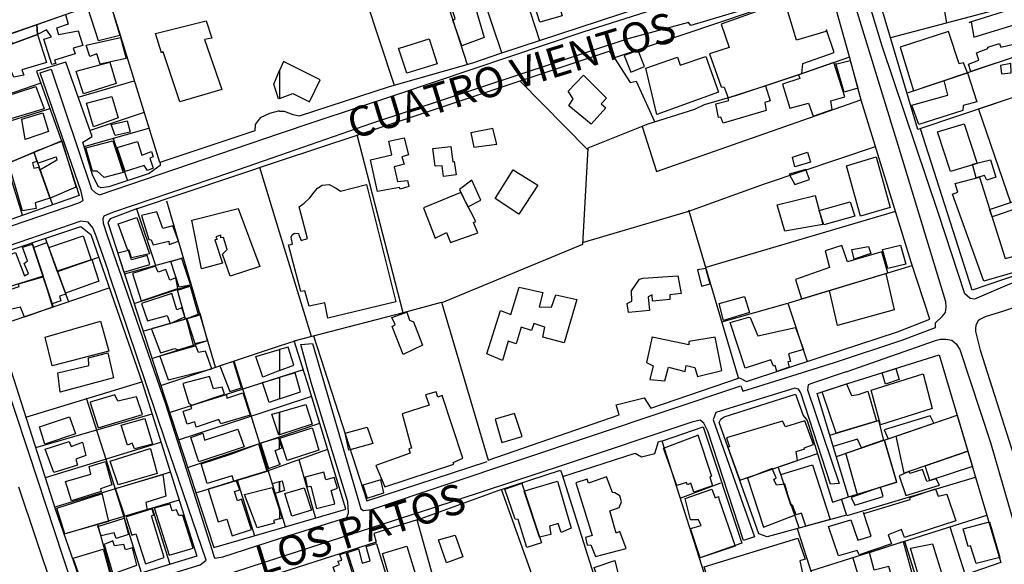
# Model space of a CAD drawing. Units: millimetres. Extents: x 8 to 2438, y 10 to 1735.
# Drawn here: x 344 to 671, y 594 to 775 of the extents above; entities that cross this region are included whole.
import ezdxf

# ---------------------------------------------------------------- set-up
doc = ezdxf.new("R2010")
doc.units = ezdxf.units.MM
doc.header["$LTSCALE"] = 0.1
doc.layers.add('02_textos', color=7, linetype='Continuous', lineweight=13)
doc.styles.add('MONOTXT', font='MONOTXT', dxfattribs={"height": 0.2})

msp = doc.modelspace()

# ---------------------------------------------------------------- linework, layer by layer
at = {"color": 253}
for p, q in [((499.292, 822.511, 829.66), (517.052, 767.761, 828.14)), ((504.482, 763.621, 828.5), (486.202, 818.281, 829.36)), ((475.242, 814.661, 828.69), (493.042, 759.801, 828.21)), ((451.252, 806.251, 828.73), (468.792, 752.921, 827.24)), ((652.392, 773.581, 833.96), (647.312, 801.911, 833.96)), ((683.362, 765.191, 835.41), (639.132, 750.291, 833.06)), ((351.432, 753.621, 827.65), (334.312, 747.671, 827.38)), ((363.822, 748.921, 827.36), (382.392, 754.331, 828.1)), ((510.532, 754.341, 830.14), (533.042, 731.561, 830.95)), ((336.652, 739.711, 827.72), (354.452, 745.171, 827.65)), ((385.692, 743.821, 828.12), (367.732, 737.911, 827.39)), ((365.742, 732.511, 827.28), (387.322, 738.641, 827.68)), ((471.742, 677.301, 828.58), (456.512, 736.381, 828.54)), ((375.442, 735.261, 827.69), (380.172, 721.161, 827.11)), ((349.052, 730.631, 827.87), (355.252, 713.141, 826.81)), ((345.352, 709.711, 827.32), (339.982, 726.821, 827.64)), ((383.502, 711.911, 826.21), (430.732, 727.741, 827.3)), ((430.732, 704.131, 828.03), (424.182, 725.551, 828.03)), ((409.392, 659.181, 826.11), (393.212, 714.391, 826.39)), ((383.222, 711.801, 826.16), (389.512, 693.011, 826.59)), ((583.182, 655.631, 831.21), (566.602, 711.411, 831.07)), ((635.282, 710.971, 833.02), (572.262, 692.361, 832.12)), ((441.332, 669.451, 828.7), (430.732, 704.131, 828.03)), ((348.462, 700.571, 827.06), (355.482, 679.251, 827.41)), ((352.892, 702.051, 827.13), (360.562, 680.981, 827.39)), ((356.922, 690.981, 827.53), (370.632, 695.741, 827.32)), ((379.162, 690.291, 826.35), (398.732, 695.541, 826.49)), ((599.882, 680.641, 832.7), (640.852, 693.041, 833.47)), ((352.132, 689.421, 827.47), (333.342, 683.591, 826.44)), ((336.772, 672.871, 825.88), (374.142, 685.611, 826.98)), ((382.362, 680.381, 826.1), (401.352, 686.621, 826.9)), ((385.322, 671.231, 826.01), (404.282, 676.601, 826.82)), ((388.262, 662.111, 825.39), (406.782, 668.091, 826.49)), ((430.732, 666.301, 828.1), (436.172, 668.121, 828.1)), ((391.212, 653.111, 827.09), (430.732, 666.301, 828.1)), ((430.732, 655.921, 827.47), (438.612, 658.441, 827.47)), ((346.472, 642.591, 825.7), (384.962, 654.361, 826.92)), ((394.142, 644.201, 826.58), (430.732, 655.921, 827.47)), ((430.732, 646.051, 827.54), (441.402, 649.541, 827.54)), ((397.162, 635.031, 826.73), (430.732, 646.051, 827.54)), ((349.702, 632.511, 825.94), (388.342, 643.671, 827.06)), ((615.662, 629.561, 831.71), (655.802, 643.241, 832.64)), ((430.732, 636.121, 827.55), (444.112, 640.591, 827.55)), ((400.162, 625.901, 827.36), (430.732, 636.121, 827.55)), ((352.902, 622.511, 826.47), (391.272, 634.351, 826.91)), ((430.732, 626.261, 827.88), (446.732, 631.961, 827.88)), ((437.122, 628.541, 827.82), (442.632, 609.091, 827.47)), ((583.552, 621.681, 830.33), (609.352, 630.551, 830.92)), ((402.932, 617.481, 826.59), (427.012, 624.811, 827.73)), ((426.972, 624.931, 827.88), (430.732, 626.261, 827.88)), ((603.342, 605.781, 830.59), (596.432, 625.821, 830.79)), ((394.432, 624.331, 826.7), (356.052, 612.661, 826.48)), ((416.642, 621.661, 827.14), (422.412, 603.201, 826.88)), ((524.472, 623.831, 829.18), (542.292, 567.081, 829.85)), ((619.212, 609.961, 830.7), (661.922, 622.651, 831.29)), ((563.752, 615.681, 829.87), (577.292, 620.841, 829.52)), ((397.362, 615.041, 826.44), (359.142, 603.761, 826.48)), ((388.372, 612.391, 826.92), (394.292, 593.751, 826.4)), ((432.702, 606.201, 827.3), (430.732, 612.701, 827.72)), ((607.182, 591.491, 830.69), (665.662, 610.051, 831.8)), ((370.212, 607.031, 826.85), (375.412, 587.971, 826.15)), ((602.602, 605.581, 830.41), (607.732, 589.791, 830.86)), ((653.392, 606.161, 831.36), (658.412, 590.211, 831.18)), ((638.242, 601.351, 830.87), (643.412, 585.011, 830.88)), ((621.082, 595.901, 830.65), (626.282, 578.841, 830.64))]:
    msp.add_line(p, q, dxfattribs=at)
msp.add_line((430.732, 729.551, 826.46), (414.352, 723.871, 826.46))
at = {"color": 253, "extrusion": (-0.04199, -0.006572, 0.999096), "elevation": 800.898}
msp.add_lwpolyline([(-697.495, 830.236), (-666.422, 827.648), (-661.386, 779.649)], dxfattribs=at)
at = {"color": 253, "extrusion": (0.022711, 0.003539, 0.999736), "elevation": 838.587}
msp.add_lwpolyline([(714.002, -470.832), (702.116, -472.482), (701.422, -465.176), (712.8, -463.345)], close=True, dxfattribs=at)
at = {"color": 253, "extrusion": (0.016184, -0.08585, 0.996177), "elevation": 766.9}
msp.add_lwpolyline([(487.18, 764.768), (486.804, 761.468), (477.983, 759.96), (477.45, 763.299)], close=True, dxfattribs=at)
at = {"color": 253, "extrusion": (-0.028079, -0.010973, 0.999545), "elevation": 807.924}
msp.add_lwpolyline([(-512.074, 810.133), (-506.126, 810.16), (-506.201, 815.109), (-511.902, 815.136)], close=True, dxfattribs=at)
at = {"color": 253, "extrusion": (-0.014551, 0.007581, 0.999865), "elevation": 828.415}
msp.add_lwpolyline([(375.643, 751.443), (386.334, 754.363), (388.385, 747.202), (377.584, 743.822), (375.183, 751.213)], close=True, dxfattribs=at)
at = {"color": 253, "extrusion": (-0.02298, -0.022294, 0.999487), "elevation": 802.565}
msp.add_lwpolyline([(-237.323, 856.491), (-237.508, 856.071), (-242.055, 858.365), (-243.97, 862.943)], close=True, dxfattribs=at)
at = {"color": 253, "extrusion": (-0.023619, -0.001441, 0.99972), "elevation": 816.965}
msp.add_lwpolyline([(-704.278, 614.64), (-689.098, 618.443), (-708.634, 687.751)], dxfattribs=at)
at = {"color": 253, "extrusion": (0.016761, 0.005267, 0.999846), "elevation": 850.688}
msp.add_lwpolyline([(511.935, -840.864), (479.205, -841.712), (479.436, -853.955), (512.19, -853.095)], close=True, dxfattribs=at)
at = {"color": 253, "extrusion": (-0.02451, -0.006369, 0.999679), "elevation": 814.291}
msp.add_lwpolyline([(-631.054, 541.337), (-631.268, 548.627), (-624.848, 548.84), (-624.145, 540.729)], close=True, dxfattribs=at)
at = {"color": 253, "extrusion": (-0.233648, 0.566961, 0.789914), "elevation": 986.478}
msp.add_lwpolyline([(-571.268, 76.934), (-591.236, 79.054), (-611.094, 79.022)], dxfattribs=at)
at = {"color": 253, "extrusion": (-0.035594, -0.005853, 0.999349), "elevation": 806.112}
msp.add_lwpolyline([(-594.025, 802.813), (-605.432, 873.325), (-602.975, 873.782), (-591.491, 803.188)], close=True, dxfattribs=at)
at = {"color": 253, "extrusion": (-0.012574, 0.000685593, 0.999921), "elevation": 823.362}
msp.add_lwpolyline([(364.387, 698.417), (375.828, 702.287), (378.478, 694.297), (367.238, 690.597)], close=True, dxfattribs=at)
at = {"color": 253, "extrusion": (-0.008396, 0.006874, 0.999941), "elevation": 828.41}
msp.add_lwpolyline([(405.012, 689.793), (408.083, 680.743), (404.283, 680.173), (401.482, 688.683)], close=True, dxfattribs=at)
at = {"color": 253, "extrusion": (-0.04504, -0.016568, 0.998848), "elevation": 792.986}
msp.add_lwpolyline([(-452.423, 812.296), (-446.872, 811.628), (-446.626, 814.588), (-451.869, 814.962)], close=True, dxfattribs=at)
at = {"color": 253, "extrusion": (0.010773, -0.038289, 0.999209), "elevation": 813.749}
msp.add_lwpolyline([(775.913, 525.787), (795.437, 526.174), (794.845, 513.719), (775.311, 513.855), (775.913, 525.787)], close=True, dxfattribs=at)
at = {"color": 253, "extrusion": (-0.023181, -0.013359, 0.999642), "elevation": 808.604}
msp.add_lwpolyline([(-295.856, 859.103), (-290.228, 881.155), (-270.298, 877.044)], dxfattribs=at)
at = {"color": 253, "extrusion": (-0.017901, -0.005847, 0.999823), "elevation": 817.768}
msp.add_lwpolyline([(-517.728, 605.339), (-509.088, 605.251), (-508.766, 609.587), (-518.016, 610.03)], close=True, dxfattribs=at)
at = {"color": 253, "extrusion": (-0.010913, 0.003599, 0.999934), "elevation": 825.042}
msp.add_lwpolyline([(450.967, 666.647), (468.65, 611.896), (508.692, 624.956)], dxfattribs=at)
at = {"color": 253, "elevation": 827.72}
msp.add_lwpolyline([(430.732, 612.701), (428.502, 620.031), (415.612, 661.251)], dxfattribs=at)
at = {"color": 253}
for points, elevation in [([(630.822, 657.341), (635.422, 658.781), (636.572, 655.141), (632.012, 653.551)], 832.72), ([(635.542, 636.341), (655.792, 643.251), (659.342, 631.321), (638.202, 624.051)], 833.21)]:
    msp.add_lwpolyline(points, close=True, dxfattribs=dict(at, elevation=elevation))
at = {"color": 253, "extrusion": (0.000686757, 0.003052, 0.999995), "elevation": 830.208}
msp.add_lwpolyline([(430.163, 646.16), (437.113, 648.47), (435.313, 654.83), (430.163, 653.31)], close=True, dxfattribs=at)
at = {"color": 253, "extrusion": (-0.017704, -0.004684, 0.999832), "elevation": 819.113}
msp.add_lwpolyline([(-470.311, 806.196), (-458.425, 806.196), (-457.575, 788.177), (-469.461, 788.177)], close=True, dxfattribs=at)
at = {"color": 253, "extrusion": (-0.935564, -0.296089, 0.192487), "elevation": -375.872}
msp.add_lwpolyline([(-447.2, 916.021), (-486.344, 916.897), (-508.032, 916.428)], dxfattribs=at)
at = {"color": 253, "extrusion": (0.00925, -0.029697, 0.999516), "elevation": 813.392}
msp.add_lwpolyline([(602.85, 512.607), (611.953, 512.411), (611.928, 505.534), (600.586, 505.338)], close=True, dxfattribs=at)
at = {"color": 253, "extrusion": (-0.041261, -0.027286, 0.998776), "elevation": 792.565}
msp.add_lwpolyline([(-293.482, 750.599), (-293.547, 750.355), (-300.638, 752.217), (-299.829, 754.803)], close=True, dxfattribs=at)
at = {"color": 253, "extrusion": (0.024524, 0.011357, 0.999635), "elevation": 855.834}
msp.add_lwpolyline([(313.89, -818.507), (310.65, -818.483), (308.993, -834.417), (311.726, -834.394)], close=True, dxfattribs=at)
at = {"color": 253, "extrusion": (0.08494, 0.02641, 0.996036), "elevation": 877.628}
msp.add_lwpolyline([(478.166, -523.755), (475.674, -523.755), (475.645, -522.969)], close=True, dxfattribs=at)
at = {"color": 253, "extrusion": (-0.032982, -0.025187, 0.999139), "elevation": 794.206}
msp.add_lwpolyline([(-113.543, 900.225), (-107.657, 915.888), (-121.316, 921.189)], dxfattribs=at)
at = {"color": 253, "extrusion": (0.448423, 0.165722, 0.878324), "elevation": 1024.171}
msp.add_lwpolyline([(439.214, -150.175), (438.723, -150.175), (438.717, -149.966)], dxfattribs=at)
at = {"color": 253, "extrusion": (0.002187, 0.019092, 0.999815), "elevation": 840.287}
msp.add_lwpolyline([(-357.624, -646.686), (-356.207, -646.051), (-354.941, -649.288), (-357.22, -650.214)], close=True, dxfattribs=at)
at = {"color": 253, "extrusion": (-0.0012, -0.00374, 0.999992), "elevation": 824.75}
msp.add_lwpolyline([(439.844, 622.2), (442.254, 614.8), (435.744, 612.82), (433.474, 620.29)], close=True, dxfattribs=at)
at = {"color": 253, "extrusion": (0.04323, -0.152169, 0.987409), "elevation": 742.775}
msp.add_lwpolyline([(580.724, 592.942), (581.639, 592.942), (581.522, 595.787)], close=True, dxfattribs=at)
at = {"color": 253, "extrusion": (-0.000222725, -0.00133, 0.999999), "elevation": 828.198}
msp.add_lwpolyline([(473.187, 600.804), (476.777, 588.904), (468.497, 586.554), (465.057, 598.384)], close=True, dxfattribs=at)
for points in [[(430.732, 736.821, 827.04), (442.152, 740.701, 827.04), (470.332, 750.021, 827.57), (531.562, 770.661, 827.11), (608.622, 795.251, 830.35), (610.422, 796.471, 830.44), (611.752, 798.121, 830.56), (612.552, 799.441, 830.56), (612.872, 800.781, 830.56), (612.872, 802.741, 830.56), (612.042, 805.481, 830.64), (586.242, 889.851, 830.1), (580.122, 907.681, 830.28), (579.302, 909.221, 830.28), (577.892, 910.261, 830.28), (576.302, 910.271, 830.28), (573.992, 909.921, 830.23), (572.012, 909.441, 830.23), (520.392, 892.761, 828.37), (458.312, 872.151, 827.32), (430.732, 863.081, 826.18)], [(614.992, 660.791, 828.94), (637.742, 668.351, 829.42), (648.602, 672.441, 829.65), (648.572, 673.971, 829.65), (650.832, 676.021, 829.65), (651.902, 677.381, 829.71), (652.122, 679.141, 829.77), (652.012, 680.901, 829.87), (636.162, 732.981, 830.4), (619.742, 786.781, 830.72), (618.962, 788.361, 830.72), (617.652, 789.121, 830.72), (615.812, 789.311, 830.74), (614.892, 789.211, 830.76), (608.412, 787.531, 831.65), (608.952, 785.281, 831.65), (567.332, 772.731, 830.12), (566.542, 773.791, 830.07), (546.432, 768.351, 829.22), (461.262, 740.141, 827.27), (430.732, 729.551, 826.46)], [(786.952, 784.541, 836.73), (803.662, 737.821, 835.8), (804.382, 735.181, 835.76), (804.552, 733.131, 835.68), (803.842, 731.441, 835.67), (802.192, 730.751, 835.59), (759.732, 715.711, 834.21), (673.132, 686.811, 831.19), (661.562, 681.781, 830.33), (660.062, 682.081, 830.11), (658.312, 683.591, 830), (649.602, 710.291, 830.22), (630.892, 765.921, 830.56), (624.212, 787.921, 830.91)], [(313.972, 739.481, 823.54), (316.082, 730.811, 824.13), (322.442, 706.511, 824.67), (322.692, 705.171, 824.67), (323.352, 704.071, 824.67), (324.722, 703.081, 824.67), (326.282, 702.521, 824.74), (328.052, 702.321, 824.82), (329.992, 702.411, 824.91), (333.112, 703.311, 825.04), (363.992, 713.831, 825.61), (365.462, 714.651, 825.58), (364.792, 717.551, 825.97), (351.142, 757.061, 826.01), (354.882, 758.251, 826.1), (368.272, 718.421, 825.83), (369.522, 717.111, 825.78), (370.842, 716.501, 825.71), (430.732, 736.821, 827.04)], [(414.352, 723.871, 826.5), (375.182, 710.661, 825.82), (372.362, 709.361, 825.79), (372.032, 708.501, 825.76), (372.082, 707.021, 825.73), (373.482, 703.021, 825.72), (392.772, 647.091, 825.41), (408.152, 598.581, 825.02), (409.002, 596.071, 824.99), (409.202, 595.761, 824.99), (411.802, 596.251, 824.95), (430.732, 602.241, 825.58)], [(800.012, 721.111, 835.07), (671.192, 677.781, 830.82), (665.112, 675.921, 830.36), (663.282, 675.091, 830.29), (662.772, 674.611, 830.23), (662.042, 673.171, 830.06), (661.892, 671.931, 830.05), (661.932, 671.071, 830.05), (663.412, 664.861, 829.89), (676.972, 622.461, 830.07)], [(618.872, 657.711, 829.06), (648.592, 668.081, 829.83), (650.302, 668.571, 829.87), (652.042, 668.521, 829.87), (653.982, 668.151, 829.85), (655.412, 666.951, 829.81), (656.622, 665.081, 829.81), (666.852, 634.141, 829.8), (675.702, 603.511, 830.03)], [(430.732, 602.241, 825.58), (453.032, 609.301, 825.58), (453.622, 610.811, 825.53), (453.422, 614.421, 825.55), (441.252, 654.171, 825.98), (437.752, 666.701, 826.04), (441.612, 667.111, 826.05), (457.222, 613.671, 825.54), (457.742, 612.131, 825.55), (458.542, 611.641, 825.55), (461.242, 611.961, 825.6), (583.912, 653.001, 829.01), (584.612, 651.241, 828.99), (614.992, 660.791, 829.71)], [(618.872, 657.711, 829.92), (608.052, 654.071, 829.64), (606.292, 653.381, 829.63), (606.072, 651.681, 829.57), (616.582, 620.591, 829.56), (613.682, 620.321, 829.55), (603.912, 650.641, 829.5), (603.112, 651.891, 829.5), (601.902, 652.201, 829.5), (575.602, 644.161, 828.59), (574.692, 641.761, 828.59), (588.452, 602.811, 828.87), (584.842, 601.581, 828.65), (572.952, 637.921, 828.67), (571.612, 640.621, 828.46), (570.372, 641.621, 828.45), (567.702, 640.961, 828.45), (524.572, 626.541, 827.4), (481.122, 612.271, 826.36), (430.732, 595.951, 824.99)], [(329.092, 613.861, 824.01), (351.122, 545.311, 823.68), (370.632, 485.261, 823.82), (372.842, 478.291, 823.87), (373.872, 474.711, 823.88), (374.412, 472.491, 823.88), (375.202, 470.721, 823.89), (376.482, 468.881, 823.92), (377.922, 467.711, 823.94), (381.632, 467.701, 823.99), (384.202, 468.371, 824.3), (386.672, 468.941, 824.58), (387.782, 469.721, 824.63), (389.092, 471.801, 824.6), (389.752, 473.971, 824.6), (387.402, 482.181, 824.6), (385.152, 489.361, 824.6), (361.422, 567.471, 824.29), (344.092, 619.381, 824.45)], [(430.732, 595.951, 824.99), (410.312, 589.341, 824.99), (369.342, 576.501, 824.35), (367.932, 575.891, 824.38), (367.112, 574.661, 824.41), (366.672, 573.461, 824.41), (366.872, 571.621, 824.43), (372.182, 556.711, 824.43)]]:
    msp.add_polyline3d(points)
at = {"color": 253}
for points in [[(430.732, 744.281, 827.72), (432.222, 744.241, 827.72), (435.142, 743.171, 827.81), (437.292, 742.741, 827.85), (467.202, 752.471, 827.79), (494.912, 760.331, 828.27), (504.152, 763.511, 828.36), (576.822, 787.471, 830.11), (588.702, 791.781, 831.07), (588.642, 795.051, 832.13), (593.752, 796.561, 832.35), (594.412, 795.811, 832.35), (605.682, 799.981, 832.75), (606.792, 802.461, 832.75), (601.032, 820.601, 832.87), (581.302, 884.981, 832.24), (573.242, 907.621, 831.38), (513.632, 888.481, 830.23), (445.492, 865.841, 828.5), (430.732, 861.541, 829.1)], [(802.242, 790.681, 840.18), (779.692, 784.181, 839.46), (730.632, 767.731, 836.96), (642.752, 738.151, 832.61), (627.182, 790.401, 831.95), (626.832, 792.361, 831.98), (626.752, 794.261, 832.07), (627.632, 795.251, 832.19), (628.862, 795.841, 832.24), (633.552, 797.211, 832.47), (654.152, 804.251, 833.97), (695.022, 817.691, 834.72), (707.232, 821.501, 835.47), (707.422, 822.791, 835.56), (736.962, 832.361, 836.11), (766.692, 841.081, 838.4), (794.482, 850.421, 839.92), (795.222, 848.761, 840.03), (839.982, 863.341, 842), (844.522, 864.791, 842.63)], [(359.692, 760.541, 827.1), (350.002, 757.611, 827.11), (358.302, 734.401, 827.38), (364.172, 716.231, 826.54), (330.862, 704.681, 826.36), (325.342, 706.451, 826.24), (320.802, 720.921, 825.72), (315.882, 739.551, 826.95), (311.942, 753.781, 826.03), (311.142, 760.061, 826.02), (310.132, 782.101, 826.69), (299.092, 816.901, 827.29), (355.212, 835.671, 827.54), (389.832, 847.201, 828.03), (428.172, 860.071, 828.03)], [(334.332, 771.701, 826.42), (334.992, 767.821, 826.42), (361.802, 777.191, 826.84), (429.042, 798.471, 828.02), (430.732, 799.071, 828.71)], [(499.992, 628.311, 828.28), (543.532, 643.381, 829.9), (542.542, 646.681, 829.62), (551.832, 649.001, 829.63), (554.012, 645.611, 829.86), (583.452, 655.721, 831.08), (585.862, 654.461, 831.08), (610.312, 662.601, 831.59), (635.922, 671.001, 833.27), (646.752, 675.121, 831.11), (640.512, 694.071, 833.26), (623.852, 747.901, 833.1), (619.972, 762.361, 833.71), (613.932, 784.201, 833.33), (599.282, 781.471, 833.33)], [(430.732, 744.281, 827.72), (430.272, 744.291, 827.72), (427.382, 743.521, 827.72), (424.232, 742.091, 827.72), (422.642, 739.901, 827.72), (422.432, 737.741, 827.68), (390.922, 727.191, 828.41), (377.532, 770.531, 828.6), (374.232, 781.121, 827.52)], [(430.732, 727.741, 827.3), (456.432, 736.351, 827.3), (540.142, 764.181, 830.19), (541.752, 762.021, 830.66), (599.282, 781.471, 832.21)], [(620.002, 762.261, 833.96), (602.832, 756.291, 834.29), (582.522, 749.551, 833.72), (571.752, 746.411, 832.3), (568.522, 744.881, 831.76), (553.012, 739.971, 831.48), (533.062, 731.991, 830.91), (531.282, 699.941, 830.49), (484.562, 680.651, 829.02)], [(391.092, 727.251, 827.79), (390.992, 726.201, 827.79), (387.352, 723.531, 827.64), (373.942, 719.111, 827.1), (371.432, 718.821, 827.02), (370.462, 719.281, 826.94), (368.572, 723.091, 826.91), (365.312, 733.941, 827.15), (368.452, 735.871, 827.18), (359.692, 760.541, 827.1)], [(541.982, 761.931, 830.69), (547.142, 753.861, 830.69), (549.162, 754.251, 830.69), (555.222, 740.811, 831.34)], [(766.732, 721.451, 836.68), (744.222, 713.311, 836.51), (671.532, 688.501, 833.8), (660.792, 684.841, 831.11), (643.652, 738.451, 831.65)], [(531.332, 700.681, 830.45), (566.692, 711.111, 831.33), (591.802, 720.151, 832.04), (628.612, 732.541, 833.13)], [(383.502, 711.911, 827.5), (374.472, 708.481, 827.34), (373.672, 707.311, 827.23), (388.782, 660.501, 826.96), (408.922, 599.271, 825.37), (430.732, 605.631, 827.43)], [(430.732, 605.621, 827.43), (452.762, 612.051, 827.43), (440.472, 652.591, 827.46), (435.572, 667.971, 827.72), (471.892, 677.341, 828.64), (484.522, 680.791, 828.94), (499.992, 628.311, 828.58)], [(617.202, 615.511, 830.73), (619.012, 610.061, 830.83), (592.632, 602.851, 829.86), (589.912, 603.871, 829.83), (576.702, 640.881, 830), (577.302, 641.911, 830), (578.382, 642.751, 830), (602.082, 650.291, 830.62), (604.642, 643.111, 831.16), (605.972, 641.521, 831.16), (614.342, 614.351, 830.66), (619.742, 616.131, 830.88), (609.312, 650.441, 830.83), (619.452, 653.801, 831.6), (649.842, 663.271, 832.29), (670.332, 594.341, 832.29), (643.402, 585.011, 830.65), (626.662, 579.391, 830.51)], [(557.902, 634.701, 829.71), (571.372, 639.341, 829.67), (584.282, 600.781, 829.51), (570.072, 595.771, 830.21)], [(476.472, 608.511, 828.24), (503.292, 618.221, 829.21), (524.002, 624.991, 829.37), (524.822, 622.941, 829.37), (548.872, 630.641, 829.88), (550.942, 629.411, 829.88), (555.312, 630.541, 829.92), (556.522, 634.501, 829.92), (557.712, 634.691, 829.97), (575.682, 578.131, 830.89), (529.352, 562.801, 829.14), (551.012, 492.991, 827.45), (570.082, 498.961, 830.04), (629.692, 518.141, 831.52)], [(521.502, 559.321, 828.52), (522.452, 562.341, 828.25), (523.162, 563.851, 828.21), (523.072, 566.591, 828.21), (504.462, 618.601, 828.05)], [(430.732, 574.971, 828.14), (466.682, 586.121, 828.14), (481.002, 535.461, 827.97), (526.192, 549.311, 828.39), (523.832, 558.671, 828.39), (521.562, 559.331, 828.86), (492.332, 551.351, 828.23), (476.372, 608.471, 828.23), (461.982, 603.951, 827.86), (462.772, 601.041, 827.98), (430.732, 590.761, 826.38)]]:
    msp.add_polyline3d(points, dxfattribs=at)
for points in [[(519.052, 789.501, 829.21), (522.132, 781.501, 829.74), (522.792, 781.821, 829.74), (524.532, 775.981, 829.32), (517.182, 773.871, 829.43), (512.702, 787.791, 829.22)], [(486.932, 787.591, 828.56), (488.802, 783.031, 829.24), (491.752, 783.981, 829.2), (494.072, 778.351, 829.04), (495.672, 778.941, 828.98), (498.672, 768.751, 828.98), (491.282, 766.031, 829.12), (488.292, 774.551, 829.11), (489.072, 775.101, 829.29), (486.482, 782.691, 829), (486.032, 782.711, 828.97), (484.622, 786.821, 828.39)], [(612.142, 770.781, 833.43), (602.472, 767.901, 833.39), (598.522, 780.751, 832.9), (577.412, 773.221, 832.46), (580.062, 765.471, 832.43), (573.522, 763.331, 832.25), (577.372, 752.391, 833.24), (578.442, 752.271, 835.33), (579.732, 748.741, 835.29), (590.222, 752.111, 834.09), (604.242, 756.781, 833.83), (604.492, 760.091, 833.29), (614.892, 763.791, 833.54), (612.372, 771.311, 833.54)], [(350.022, 773.071, 827.43), (359.602, 776.421, 827.52), (360.442, 773.171, 827.12), (356.612, 771.841, 826.99), (357.242, 769.741, 827.02), (363.812, 771.001, 826.99), (365.362, 766.121, 826.93), (362.142, 765.231, 827.46), (362.822, 763.351, 827.28), (355.892, 761.261, 827.09), (356.382, 760.101, 826.88), (355.012, 759.841, 826.97), (352.372, 768.251, 827.24), (354.972, 769.021, 827.14), (353.252, 771.371, 827.1), (350.262, 769.771, 827.05)], [(660.422, 773.991, 835.28), (661.292, 768.831, 834.55), (675.032, 773.091, 834.64), (674.312, 778.321, 835.17), (659.762, 773.731, 835.28)], [(389.462, 770.111, 829.43), (406.372, 774.261, 829.76), (408.232, 768.601, 829.47), (405.812, 768.081, 829.44), (411.512, 751.461, 829.64), (397.532, 747.351, 828.75), (392.012, 763.991, 829.23), (391.432, 763.651, 829.23)], [(350.262, 769.771, 828.25), (353.232, 760.451, 828.31), (345.132, 757.991, 828.39), (345.722, 756.291, 828.27), (342.392, 755.551, 828.14), (341.632, 757.411, 828.05), (338.522, 756.531, 827.9), (334.992, 767.821, 828.04), (340.732, 769.831, 828.19), (341.872, 766.661, 828.25)], [(377.822, 768.761, 827.29), (379.702, 761.781, 827.12), (371.072, 759.921, 827.14), (370.002, 763.361, 827.52), (367.632, 762.421, 827.61), (366.502, 766.221, 827.34)], [(652.932, 770.801, 833.65), (636.852, 765.531, 833.65), (641.242, 751.001, 833.52), (659.182, 757.051, 834.25), (657.932, 760.391, 833.55), (656.432, 759.981, 833.55), (652.952, 770.731, 833.58)], [(470.542, 765.191, 828.46), (480.352, 768.341, 828.51), (483.062, 760.031, 828.44), (472.952, 756.961, 828.48), (470.172, 765.191, 828.46)], [(659.532, 759.931, 833.98), (662.932, 761.281, 834.1), (662.212, 763.631, 834.19), (666.012, 765.081, 834.53), (665.962, 765.611, 834.53), (669.832, 766.781, 834.68), (670.272, 765.561, 834.72), (676.332, 766.971, 834.73), (677.662, 763.271, 834.95), (660.332, 757.441, 834.24)], [(572.352, 762.501, 832.53), (576.472, 750.651, 832.18), (555.982, 743.231, 832.15), (552.372, 758.631, 832.37), (562.852, 762.211, 832.58), (563.772, 759.591, 832.45)], [(430.732, 748.521, 829.57), (435.102, 750.141, 829.58), (440.652, 747.361, 829.55), (444.192, 754.731, 829.65), (432.002, 760.751, 829.79), (430.732, 757.781, 829.79)], [(603.112, 756.381, 834.07), (603.562, 755.111, 834.05), (597.792, 753.251, 832.65), (600.182, 745.251, 832.62), (606.402, 746.991, 833.61), (607.942, 742.641, 833.14), (614.252, 744.891, 833.33), (613.852, 747.781, 833.91), (618.422, 749.081, 834.15), (614.792, 760.451, 834.43), (603.112, 756.381, 834.07)], [(615.852, 759.971, 833.85), (620.292, 761.151, 833.78), (622.772, 751.931, 833.78), (618.222, 750.571, 834.14), (615.482, 760.151, 833.85)], [(670.142, 759.501, 834.62), (670.522, 756.671, 834.62), (673.772, 757.041, 834.82), (673.592, 760.101, 834.72)], [(539.292, 748.571, 831.47), (537.542, 746.741, 831.47), (539.092, 745.391, 831.47), (534.232, 739.921, 831.09), (526.762, 746.061, 830.95), (528.262, 748.431, 831.35), (526.592, 750.991, 831.4), (531.622, 756.241, 831.12)], [(659.182, 757.051, 834.25), (662.312, 747.381, 833.46), (657.802, 746.121, 833.65), (657.632, 744.561, 833.64), (643.012, 739.811, 833.27), (640.742, 746.261, 833.34), (652.692, 749.661, 833.39), (651.492, 754.461, 834.31)], [(339.502, 749.131, 828.01), (349.732, 752.491, 828.07), (352.462, 745.031, 828.57), (341.812, 741.891, 828.41)], [(592.132, 752.741, 832.42), (593.632, 747.751, 832.33), (591.912, 747.131, 832.53), (592.322, 744.501, 832.31), (578.072, 740.341, 831.32), (577.242, 742.251, 831.26), (576.512, 742.221, 831.25), (575.612, 746.731, 831.35), (579.922, 747.871, 831.86), (579.622, 748.731, 831.86), (590.252, 752.121, 833.85), (592.142, 752.701, 832.42)], [(374.932, 749.211, 828.27), (377.092, 742.081, 828.25), (368.852, 739.131, 828.26), (366.532, 746.971, 828.14)], [(374.772, 739.881, 828.33), (380.082, 741.051, 828.04), (381.092, 737.281, 828.04), (376.082, 736.191, 828.04)], [(649.242, 737.431, 834.27), (658.122, 740.111, 834.17), (662.472, 726.951, 834.24), (653.592, 724.281, 834.24)], [(494.212, 737.111, 828.12), (495.242, 732.331, 828.37), (502.892, 733.271, 828.37), (501.552, 738.531, 828.32)], [(349.052, 730.631, 827.71), (350.262, 726.971, 827.49), (356.462, 729.141, 827.51), (356.722, 728.021, 827.6), (351.072, 724.721, 827.62), (354.442, 715.391, 827.62), (363.132, 719.191, 827.15), (358.492, 734.321, 827.76)], [(375.352, 734.461, 827.71), (378.752, 723.951, 827.86), (372.402, 722.211, 827.86), (370.102, 724.361, 827.89), (368.522, 724.371, 827.72), (366.332, 732.091, 827.66)], [(383.542, 734.191, 828.1), (384.982, 729.621, 828.02), (388.192, 730.871, 828.09), (388.762, 729.131, 828.13), (387.582, 728.691, 828.12), (388.672, 725.391, 828.12), (386.852, 724.561, 827.99), (385.672, 726.261, 828.04), (379.432, 724.251, 827.77), (376.752, 732.261, 827.79)], [(466.982, 734.281, 829.52), (472.062, 735.391, 829.18), (473.542, 729.731, 829.24), (471.342, 729.141, 829.68), (472.072, 726.631, 829.55), (468.732, 725.811, 829.32), (469.822, 720.901, 829.36), (473.202, 721.291, 829.01), (473.602, 719.261, 829.01), (470.712, 718.391, 829.51), (470.532, 718.931, 829.94), (463.222, 717.581, 829.67), (460.952, 728.111, 829.37), (467.942, 729.751, 829.52)], [(350.862, 725.301, 827.54), (354.442, 715.391, 827.54), (349.572, 713.861, 827.6), (349.832, 711.971, 827.55), (345.292, 711.151, 827.22), (340.672, 727.131, 827.66), (344.662, 728.781, 827.75), (349.052, 730.631, 828.09), (350.052, 727.561, 827.55), (348.612, 727.131, 827.53), (349.042, 725.371, 827.57), (350.622, 725.631, 827.59), (350.702, 725.241, 827.54)], [(488.692, 727.621, 831.18), (489.362, 723.121, 831.94), (485.212, 722.611, 831.92), (484.682, 726.121, 831.12), (482.432, 725.981, 830.85), (481.582, 731.931, 830.66), (487.642, 732.551, 830.81), (488.252, 727.461, 831.09), (488.712, 727.551, 831.12)], [(601.862, 725.761, 832.24), (601.102, 728.971, 832.43), (606.112, 730.671, 832.51), (607.032, 727.381, 832.19)], [(619.022, 726.161, 832.83), (628.932, 729.071, 833.15), (633.572, 712.301, 833.15), (623.672, 709.391, 833.15)], [(666.912, 728.121, 834.48), (668.612, 722.401, 834.43), (665.612, 721.331, 834.43), (664.912, 722.881, 834.43), (662.112, 722.151, 834.82), (660.882, 726.681, 834.86)], [(508.252, 724.831, 829.92), (516.542, 719.671, 830.12), (510.232, 710.081, 829.62), (502.332, 715.261, 829.52)], [(599.982, 723.321, 832.12), (601.872, 719.921, 832.07), (606.692, 721.571, 832.15), (605.522, 724.881, 832.29)], [(459.622, 719.971, 830.03), (469.302, 680.941, 829.68), (446.682, 675.531, 829.58), (445.722, 680.581, 829.56), (440.562, 679.501, 829.55), (439.112, 684.631, 829.57), (437.742, 684.421, 829.57), (433.712, 699.821, 829.57), (435.022, 700.141, 829.78), (434.612, 701.791, 829.76), (434.582, 702.401, 829.76), (434.942, 703.221, 829.76), (435.652, 703.761, 829.76), (436.962, 703.601, 829.84), (437.142, 703.171, 829.85), (437.842, 701.261, 829.83), (439.952, 701.961, 829.76), (437.252, 712.531, 829.95), (438.842, 713.771, 829.67), (440.752, 715.531, 829.51), (442.232, 717.361, 829.51), (443.272, 718.751, 829.53), (444.812, 719.711, 829.6), (447.162, 719.921, 829.69), (449.492, 718.661, 829.83), (450.962, 717.741, 829.87)], [(490.432, 718.311, 831.85), (493.252, 712.541, 831.88), (497.612, 714.761, 831.87), (494.542, 721.371, 831.77)], [(663.162, 722.391, 834.51), (671.752, 695.281, 834.07), (674.742, 696.101, 833.81), (676.442, 691.201, 833.95), (664.672, 687.751, 834.34), (654.262, 716.741, 835.02), (656.012, 717.411, 835.37), (655.092, 720.241, 835.46)], [(490.942, 717.281, 829.89), (478.472, 712.171, 829.8), (482.442, 702.111, 829.86), (486.192, 703.941, 829.92), (487.502, 700.611, 829.9), (496.572, 703.841, 829.82), (495.132, 707.331, 829.92), (495.952, 707.641, 829.92)], [(608.642, 716.291, 832.45), (611.112, 706.641, 832.75), (598.512, 704.431, 832.17), (595.972, 713.151, 832.13)], [(609.982, 711.281, 832.61), (620.222, 714.171, 832.79), (621.782, 709.441, 832.5), (611.542, 706.551, 832.5)], [(384.802, 709.591, 827.03), (387.302, 701.671, 827.21), (388.022, 701.511, 826.97), (388.682, 699.841, 826.38), (393.872, 701.061, 826.52), (394.022, 699.991, 826.72), (397.082, 701.061, 826.76), (395.262, 706.181, 826.77), (391.932, 705.281, 827.06), (389.962, 710.831, 827.22)], [(404.742, 691.901, 828.57), (401.522, 708.081, 828.55), (416.992, 711.901, 828.55), (424.112, 692.661, 828.72), (414.272, 689.451, 828.64), (411.722, 696.811, 828.6), (413.252, 698.281, 828.97), (412.042, 702.351, 828.83), (411.192, 702.201, 828.93), (411.142, 703.091, 830.69), (409.582, 702.581, 830.44), (409.922, 701.661, 828.44), (409.182, 701.481, 828.43), (411.712, 693.771, 828.56)], [(383.332, 708.971, 826.89), (387.542, 696.871, 826.86), (381.572, 695.521, 827.05), (380.782, 698.121, 826.96), (380.152, 698.271, 826.92), (377.142, 706.841, 826.85)], [(403.202, 596.471, 825.39), (365.702, 585.001, 824.82), (356.372, 611.661, 826.82), (330.952, 691.041, 826.23), (331.832, 695.021, 826.28), (364.742, 706.011, 827.11), (368.002, 703.351, 827.12), (385.142, 653.851, 826.91)], [(343.002, 697.331, 827.05), (345.922, 689.601, 827.5), (347.302, 690.381, 827.55), (345.852, 693.641, 827.24), (346.982, 694.561, 827.23), (345.342, 699.131, 827.05), (348.602, 700.131, 827.01), (352.132, 689.421, 827.37), (335.902, 684.381, 827.2), (333.762, 690.961, 827.34), (335.512, 692.081, 827.16), (334.762, 694.411, 826.96)], [(353.392, 700.681, 827.47), (359.672, 683.431, 827.47), (357.612, 682.821, 827.46), (358.012, 681.261, 827.46), (355.162, 680.221, 827.54), (348.972, 699.001, 827.51)], [(377.012, 696.971, 826.63), (378.992, 690.811, 826.68), (387.602, 693.301, 826.77), (386.722, 696.301, 826.93), (381.542, 694.901, 827.09), (380.502, 697.951, 827.01), (376.952, 697.151, 826.63)], [(630.802, 697.551, 833.68), (619.312, 694.171, 833.39), (617.442, 699.651, 833.39), (611.962, 697.861, 833.24), (613.402, 692.371, 833.26), (602.112, 688.301, 832.92), (604.102, 681.911, 834.25), (632.702, 690.571, 834)], [(620.782, 698.361, 832.8), (626.382, 699.311, 832.99), (627.162, 696.951, 833.16), (621.552, 695.111, 832.92)], [(631.022, 698.291, 833.47), (637.002, 699.791, 833.33), (638.752, 693.501, 833.33), (632.772, 692.001, 833.33)], [(356.932, 690.981, 827.46), (368.392, 694.961, 827.65), (370.622, 687.811, 827.59), (359.552, 683.771, 827.55)], [(381.902, 690.321, 826.27), (384.772, 681.311, 826.42), (396.932, 685.321, 826.82), (396.232, 688.891, 826.51), (394.282, 688.161, 827.35), (392.922, 691.681, 826.53), (390.332, 690.741, 826.47), (389.472, 692.751, 826.26)], [(352.482, 688.371, 827.3), (355.302, 679.181, 827.36), (346.002, 675.831, 827.44), (344.682, 679.141, 827.41), (338.272, 677.671, 827.23), (336.472, 683.491, 827.15), (344.172, 686.071, 827.44), (344.022, 686.901, 827.37), (352.182, 689.281, 827.3)], [(563.052, 689.601, 831.02), (564.062, 683.691, 831.12), (560.322, 683.281, 830.98), (560.382, 681.741, 830.71), (554.622, 681.151, 830.72), (554.472, 683.221, 831.42), (553.152, 682.541, 831.43), (553.622, 678.071, 830.75), (546.612, 677.411, 830.45), (546.192, 680.351, 830.47), (547.722, 681.121, 830.57), (547.612, 684.551, 830.35), (550.242, 688.411, 830.35), (551.482, 688.761, 830.58)], [(384.892, 680.351, 826.57), (386.852, 674.641, 826.59), (393.412, 676.421, 826.6), (394.332, 673.781, 826.61), (399.272, 675.921, 826.6), (398.272, 678.951, 826.31), (396.622, 678.311, 826.62), (394.882, 683.671, 826.59)], [(400.992, 686.091, 826.95), (403.782, 676.391, 826.88), (399.452, 675.251, 826.85), (396.842, 684.771, 826.85)], [(529.462, 681.661, 829.9), (525.262, 667.281, 829.85), (518.132, 669.161, 830.38), (518.832, 672.531, 830.18), (515.142, 673.781, 829.9), (514.392, 671.421, 829.92), (510.992, 672.511, 829.62), (509.342, 666.931, 829.62), (506.612, 667.831, 829.78), (504.722, 661.441, 829.75), (499.602, 663.641, 829.38), (504.042, 678.021, 829.43), (507.482, 676.721, 830.13), (510.342, 685.851, 830.44), (518.202, 684.071, 830), (516.942, 679.241, 829.96), (521.082, 679.201, 830.09), (522.512, 683.311, 830.24)], [(576.732, 680.371, 831.33), (585.122, 682.701, 831.47), (586.822, 677.401, 831.37), (578.182, 674.741, 831.32)], [(472.942, 677.471, 828.54), (473.912, 674.861, 829.03), (475.192, 674.331, 828.96), (478.232, 666.561, 828.97), (471.792, 663.461, 828.98), (468.132, 672.761, 828.87), (469.122, 673.371, 828.85), (468.022, 675.701, 828.51)], [(371.272, 674.511, 828.36), (374.032, 664.571, 828.38), (355.132, 659.721, 828.38), (352.852, 669.241, 828.18)], [(388.182, 671.871, 826.77), (391.172, 663.981, 826.63), (395.922, 665.411, 826.58), (397.012, 664.971, 826.58), (402.062, 666.561, 826.72), (399.822, 675.241, 826.78), (388.462, 672.121, 826.77)], [(586.972, 675.681, 832.13), (589.522, 669.631, 832.26), (602.122, 672.441, 832.5), (604.692, 665.121, 832.3), (599.772, 663.651, 831.75), (600.372, 661.141, 831.27), (599.532, 660.991, 831.27), (600.032, 659.231, 831.27), (595.872, 657.771, 831.27), (595.352, 659.791, 831.32), (594.732, 659.551, 831.35), (593.882, 661.621, 831.76), (585.362, 658.931, 831.87), (580.372, 674.041, 831.86), (586.632, 675.851, 832.13)], [(554.422, 669.301, 830.9), (552.552, 660.781, 830.89), (554.792, 659.701, 830.64), (553.732, 655.121, 830.38), (558.712, 654.681, 830.69), (559.852, 659.171, 830.8), (565.392, 657.801, 831.05), (565.762, 659.831, 830.98), (568.632, 659.161, 830.93), (569.492, 656.071, 831.07), (577.652, 658.061, 831.34), (575.412, 669.171, 830.93), (566.622, 667.781, 830.92), (566.672, 666.681, 830.95), (554.442, 669.171, 831.03)], [(373.672, 663.991, 827.86), (375.502, 655.661, 827.55), (357.872, 650.941, 827.46), (356.992, 657.321, 827.46), (367.382, 659.731, 827.91), (367.222, 662.271, 827.79)], [(390.912, 662.921, 826.58), (393.672, 655.011, 826.46), (408.152, 658.671, 827.12), (406.112, 664.581, 826.42), (403.762, 664.071, 826.65), (402.932, 666.331, 826.65)], [(430.732, 658.081, 827.75), (425.192, 655.901, 827.48), (422.852, 662.791, 827.41), (430.732, 665.071, 827.41)], [(430.732, 658.081, 827.75), (435.412, 659.921, 827.75), (433.552, 665.881, 827.78), (430.732, 665.071, 827.41)], [(410.912, 659.701, 827.59), (414.152, 651.101, 827.68), (418.052, 652.411, 827.86), (415.442, 661.131, 827.87)], [(400.562, 647.241, 827.7), (401.522, 646.561, 827.41), (412.422, 650.281, 827.38), (411.632, 652.571, 827.3), (408.742, 652.071, 827.57), (407.422, 656.161, 827.62), (398.542, 653.791, 827.65)], [(430.732, 648.691, 827.94), (427.232, 647.521, 827.94), (425.012, 654.151, 827.77), (430.732, 655.841, 827.91)], [(479.202, 650.081, 828.96), (480.352, 646.621, 829.25), (471.452, 643.771, 828.66), (474.492, 632.321, 828.37), (473.692, 632.061, 828.36), (474.132, 630.651, 828.78), (462.682, 626.551, 828.26), (465.642, 619.431, 828.47), (488.552, 626.971, 829.1), (488.382, 627.591, 829.1), (491.632, 628.991, 828.77), (484.672, 649.811, 828.78), (483.292, 649.291, 829), (482.742, 651.031, 829)], [(626.112, 651.241, 832.27), (628.972, 641.261, 832.31), (615.542, 637.261, 831.82), (610.932, 650.981, 832), (619.022, 653.651, 832.05), (620.652, 649.761, 832.08), (623.032, 650.111, 832.06)], [(367.772, 647.521, 826.86), (370.492, 639.031, 827.11), (385.212, 643.441, 827.33), (383.132, 649.391, 827.28), (377.002, 647.871, 827.17), (375.982, 650.011, 826.89), (367.772, 647.631, 826.86)], [(398.802, 644.581, 827.3), (401.522, 645.481, 827.58), (401.182, 646.501, 827.58), (413.072, 650.131, 827.25), (413.182, 648.881, 827.41), (418.502, 650.691, 827.85), (420.882, 643.301, 827.83), (411.142, 640.391, 827.36), (410.522, 641.801, 827.65), (403.042, 639.261, 827.55), (402.502, 641.031, 827.64), (400.022, 640.281, 827.36), (398.692, 644.461, 827.3)], [(360.892, 642.741, 826.71), (362.862, 637.021, 827.05), (352.772, 633.651, 827.07), (350.902, 639.431, 826.79)], [(378.082, 639.951, 827.06), (385.892, 642.201, 827.25), (388.502, 633.611, 826.9), (382.472, 632.031, 827.06), (381.772, 633.961, 827.22), (380.182, 633.311, 827.21)], [(502.372, 641.961, 828.8), (504.522, 634.161, 827.15), (511.262, 636.161, 827.39), (508.782, 643.811, 827.95)], [(605.192, 641.391, 831.3), (598.722, 639.361, 831.24), (597.712, 641.331, 831.14), (579.202, 635.721, 831), (580.122, 632.761, 831.24), (579.652, 632.631, 831.24), (583.542, 621.721, 830.68), (602.782, 628.201, 831.05), (602.252, 631.201, 831.24), (605.182, 632.061, 831.3), (605.012, 632.451, 831.32), (608.082, 633.521, 831.47)], [(631.372, 634.911, 832.05), (624.042, 632.411, 832.05), (622.722, 635.291, 831.98), (614.652, 632.871, 831.57), (613.502, 636.651, 831.51), (629.682, 641.471, 832.13)], [(418.892, 632.751, 827.57), (403.902, 627.821, 827.25), (401.182, 635.861, 827.08), (405.252, 637.331, 827.23), (405.712, 634.951, 827.26), (416.802, 638.581, 827.43)], [(441.662, 638.861, 827.82), (443.782, 631.611, 827.74), (433.282, 628.231, 827.62), (430.792, 635.661, 827.77), (441.552, 639.091, 827.82)], [(452.452, 637.301, 828.12), (459.822, 639.301, 828.23), (461.682, 633.891, 828.2), (453.722, 631.681, 827.72)], [(360.852, 634.571, 826.89), (361.472, 632.901, 826.99), (365.202, 634.301, 826.54), (366.302, 629.891, 826.7), (363.012, 628.601, 826.86), (363.582, 626.631, 826.64), (355.702, 624.211, 826.58), (352.892, 632.021, 826.77)], [(430.732, 634.671, 827.56), (430.412, 635.711, 827.73), (424.332, 633.961, 827.83), (427.062, 625.511, 827.86), (430.832, 626.931, 827.76), (429.202, 631.501, 827.63), (430.732, 632.031, 827.63)], [(569.632, 636.721, 830.81), (574.182, 622.971, 830.74), (573.602, 622.661, 830.72), (574.462, 619.841, 830.34), (568.272, 617.701, 830.38), (567.282, 620.671, 830.54), (566.222, 620.161, 830.71), (565.912, 620.931, 830.69), (562.662, 619.911, 830.33), (558.212, 632.351, 830.21), (569.622, 636.621, 830.81)], [(631.562, 634.981, 832.1), (635.672, 620.981, 831.69), (622.712, 616.771, 831.87), (618.822, 630.641, 831.84), (631.562, 634.981, 832.1)], [(387.822, 632.061, 826.96), (390.022, 623.891, 827.39), (377.062, 620.171, 827.21), (374.452, 627.991, 827.11), (387.702, 632.181, 826.96)], [(423.752, 633.791, 827.83), (426.462, 624.651, 827.68), (415.542, 621.321, 827.44), (414.962, 623.121, 827.44), (406.672, 620.511, 827.07), (404.682, 627.101, 826.91), (414.822, 630.371, 827.4)], [(645.162, 626.441, 835.68), (659.342, 631.321, 833.21), (660.872, 626.171, 835.25), (646.732, 621.611, 835.25)], [(372.862, 627.881, 827.36), (375.022, 620.171, 827.21), (371.172, 618.821, 827.23), (371.402, 617.911, 827.23), (361.542, 614.851, 827.22), (359.622, 621.191, 827.22), (368.002, 623.691, 827.27), (367.432, 626.181, 827.32)], [(586.162, 622.391, 830.74), (591.422, 606.041, 831.2), (602.122, 610.191, 830.97), (601.162, 613.181, 831.01), (600.392, 613.741, 831.01), (598.572, 620.371, 831.24), (595.772, 619.991, 831.2), (594.932, 621.931, 831.11), (595.612, 622.411, 831.04), (594.382, 625.501, 830.89)], [(607.732, 626.771, 831.38), (613.582, 608.571, 831.27), (605.532, 606.381, 830.82), (604.032, 610.701, 831.23), (602.262, 610.111, 831.07), (601.192, 613.061, 831.07), (600.672, 613.111, 831.07), (597.202, 623.591, 830.88)], [(636.482, 623.151, 832.87), (638.712, 616.571, 832.87), (649.962, 619.971, 832.55), (648.842, 622.151, 833.04), (645.762, 621.261, 833.27), (644.232, 625.201, 833.22), (640.092, 623.911, 833.04), (639.842, 624.591, 832.99)], [(376.222, 618.861, 827.07), (391.912, 623.561, 826.95), (392.902, 616.311, 827.07), (386.292, 614.211, 827.11), (386.702, 611.631, 827.14), (379.282, 609.751, 827.13)], [(407.132, 618.201, 827.16), (410.302, 607.821, 827.26), (413.222, 608.731, 827.26), (414.982, 603.191, 827.26), (421.332, 605.231, 827.42), (418.062, 615.371, 827.42), (416.722, 614.861, 827.63), (415.782, 617.911, 827.57), (417.482, 618.471, 827.5), (416.322, 621.561, 827.32), (406.992, 618.721, 827.26)], [(430.732, 621.251, 827.63), (431.552, 621.491, 827.63), (432.372, 618.221, 827.6), (430.732, 617.701, 827.71)], [(439.172, 622.671, 827.65), (439.852, 619.501, 827.64), (441.092, 619.721, 827.7), (443.022, 612.251, 827.71), (449.022, 613.761, 827.78), (447.812, 618.221, 827.66), (449.962, 618.961, 827.64), (448.792, 622.551, 827.64), (446.092, 621.811, 827.56), (445.402, 624.361, 827.5), (439.622, 622.781, 827.61), (438.812, 622.421, 827.65)], [(458.312, 620.171, 827.84), (459.782, 615.651, 828.32), (465.332, 617.461, 828.53), (464.312, 621.761, 828.16), (458.312, 620.061, 827.84)], [(529.132, 620.821, 830.86), (534.552, 603.311, 830.45), (532.302, 602.641, 829.86), (532.912, 600.121, 830.1), (534.052, 600.151, 830.56), (535.652, 596.331, 829.6), (545.812, 598.961, 829.91), (543.782, 604.631, 830.37), (542.552, 604.011, 830.68), (540.412, 611.471, 830.75), (543.512, 612.621, 831.09), (544.262, 614.511, 831.05), (543.702, 616.451, 830.96), (542.042, 617.461, 830.98), (541.272, 617.611, 831.03), (539.272, 622.771, 831.03), (533.362, 620.641, 830.96), (532.912, 622.011, 830.91)], [(430.732, 608.861, 827.22), (428.712, 608.291, 827.24), (429.022, 607.421, 827.35), (423.302, 605.871, 827.27), (419.072, 616.941, 827.14), (428.292, 619.201, 827.67), (430.732, 611.781, 827.67)], [(511.262, 620.281, 829.27), (517.662, 600.801, 829.25), (512.842, 599.291, 829.19), (509.972, 608.561, 828.88), (508.982, 608.761, 829.5), (505.552, 618.731, 829.41), (511.262, 620.631, 829.27)], [(513.272, 618.411, 829.14), (523.062, 621.321, 829.26), (527.592, 605.691, 829.39), (524.272, 604.331, 830.08), (523.302, 607.251, 829.93), (520.412, 606.441, 829.75), (520.822, 603.661, 829.75), (517.012, 602.781, 829.41), (512.002, 618.041, 829.2)], [(576.672, 615.511, 830.9), (581.992, 599.691, 831.05), (570.412, 595.901, 831.12), (567.252, 605.581, 830.42), (570.782, 606.631, 830.76), (569.902, 608.441, 830.58), (567.242, 608.491, 830.18), (565.382, 615.621, 830.38), (574.262, 618.701, 830.59), (575.382, 615.831, 830.81), (576.512, 616.251, 830.83)], [(624.762, 610.631, 832.52), (640.162, 615.281, 832.62), (640.052, 615.961, 832.62), (648.542, 618.791, 832.66), (649.442, 616.321, 832.66), (652.362, 617.001, 832.66), (655.342, 608.141, 832.53), (638.282, 602.661, 832.6), (637.282, 605.241, 832.92), (632.832, 603.561, 832.34), (634.002, 600.481, 832.71), (623.222, 596.851, 832.71), (622.572, 598.261, 832.7), (616.372, 596.561, 832.04), (613.092, 606.271, 831.98), (620.462, 608.481, 832.08), (622.832, 601.731, 832.12), (627.252, 603.051, 832.18), (624.652, 610.971, 832.52)], [(620.622, 615.931, 831.31), (621.762, 613.371, 831.24), (631.242, 616.301, 831.3), (630.352, 619.331, 831.56)], [(371.612, 617.301, 826.83), (373.892, 607.901, 826.83), (359.332, 603.831, 826.74), (356.722, 612.411, 826.54), (371.502, 617.151, 826.91)], [(379.782, 609.301, 826.83), (381.592, 603.421, 826.83), (382.932, 603.891, 826.83), (386.192, 593.911, 826.83), (392.362, 595.981, 826.87), (388.122, 609.791, 826.86), (388.952, 610.111, 826.84), (388.352, 612.151, 826.89), (379.892, 609.531, 826.83)], [(389.172, 612.111, 826.99), (394.042, 596.741, 826.9), (401.972, 599.081, 826.82), (398.572, 609.981, 826.84), (397.192, 609.971, 826.89), (396.412, 611.831, 826.86), (395.052, 611.431, 826.98), (394.362, 613.711, 827.1), (389.172, 612.331, 826.99)], [(379.062, 609.051, 826.66), (380.532, 603.591, 826.84), (376.402, 602.321, 827.01), (375.802, 604.191, 827.14), (371.442, 603.121, 826.59), (370.312, 606.251, 826.81)], [(657.812, 605.511, 831.9), (666.552, 607.821, 831.9), (670.012, 595.941, 832.16), (662.142, 594.011, 831.74), (660.232, 599.881, 831.75), (659.422, 599.651, 831.75)], [(483.542, 601.831, 828.27), (489.072, 603.391, 828.43), (491.592, 596.211, 828.41), (486.102, 594.251, 828.33)], [(571.782, 592.921, 830.65), (602.902, 602.391, 830.54), (605.322, 595.441, 830.83), (603.482, 594.901, 830.87), (604.432, 590.781, 830.74), (593.242, 587.651, 830.56), (593.592, 586.351, 830.58), (578.472, 581.321, 830.58), (577.922, 583.421, 830.54), (574.482, 582.231, 830.58), (573.562, 584.691, 830.63), (574.212, 584.951, 830.63)], [(372.192, 598.551, 826.41), (374.472, 590.311, 826.54), (367.432, 588.201, 826.65), (366.722, 590.371, 826.56), (364.302, 589.501, 826.37), (362.132, 595.761, 826.23), (372.082, 598.771, 826.41)], [(372.412, 600.351, 826.51), (375.262, 590.541, 826.66), (383.292, 593.421, 826.86), (381.812, 599.201, 826.82), (379.532, 598.551, 826.73), (378.932, 600.291, 826.74), (375.842, 599.801, 827.13), (375.282, 601.521, 827.1)], [(462.882, 600.571, 828.22), (467.112, 586.821, 828.12), (462.622, 585.431, 827.87), (462.882, 584.741, 827.69), (460.372, 584.221, 827.69), (460.022, 585.271, 827.9), (457.582, 584.421, 828.11), (453.272, 597.661, 828.14), (456.892, 598.851, 827.87), (458.172, 594.141, 827.82), (460.842, 594.861, 827.8), (459.442, 599.621, 827.89), (462.792, 600.651, 828.22)], [(637.842, 601.281, 831.21), (641.542, 587.971, 831.61), (634.982, 586.561, 831.32), (633.122, 593.001, 831.5), (628.272, 591.771, 831.5), (626.712, 597.621, 831.12)], [(647.562, 600.521, 831.24), (651.012, 589.391, 831.17), (643.752, 587.371, 831.41), (640.312, 599.131, 831.42)], [(452.702, 597.621, 827.78), (457.172, 583.571, 828.01), (447.142, 580.631, 827.97), (445.152, 587.081, 827.95), (449.962, 588.551, 827.95), (448.452, 592.741, 827.69), (450.662, 593.601, 827.84), (450.112, 594.721, 827.83), (451.342, 595.111, 827.83), (450.752, 596.941, 827.5)], [(542.032, 594.991, 829.95), (543.872, 587.801, 829.86), (537.522, 585.691, 829.81), (535.152, 592.681, 829.85)]]:
    msp.add_polyline3d(points, close=True, dxfattribs=at)
msp.add_polyline3d([(373.732, 691.361, 825.63), (369.832, 702.771, 825.68), (368.662, 705.561, 825.71), (367.142, 707.401, 825.72), (364.652, 707.691, 825.7), (333.692, 697.111, 824.86), (331.612, 696.341, 824.86), (328.322, 694.341, 824.83), (327.592, 692.671, 824.66), (328.042, 688.791, 824.53), (347.152, 631.191, 824.47), (361.762, 586.811, 824.35), (363.252, 584.611, 824.35), (364.942, 583.551, 824.4), (365.682, 582.931, 824.41), (367.512, 582.341, 824.43), (367.932, 582.371, 824.43), (404.272, 593.561, 824.95), (406.312, 595.091, 825), (392.802, 634.591, 825.3), (374.072, 690.171, 825.57)], close=True)

# ---------------------------------------------------------------- texts
at = {"layer": '02_textos', "char_height": 10, "width": 2328.67153, "attachment_point": 1, "style": 'MONOTXT'}
for s, insert, rotation in [('{\\fArial|b0|i0|c0|p34;\\C7;CUATRO VIENTOS}', (452.212, 744.468, 2.621), 16.97808), ('{\\fArial|b0|i0|c0|p34;\\C7;LOS PATOS}', (421.602, 599.521, 824.99), 17.30571)]:
    msp.add_mtext(s, dxfattribs=dict(at, insert=insert, rotation=rotation))

doc.saveas('drawing.dxf')
